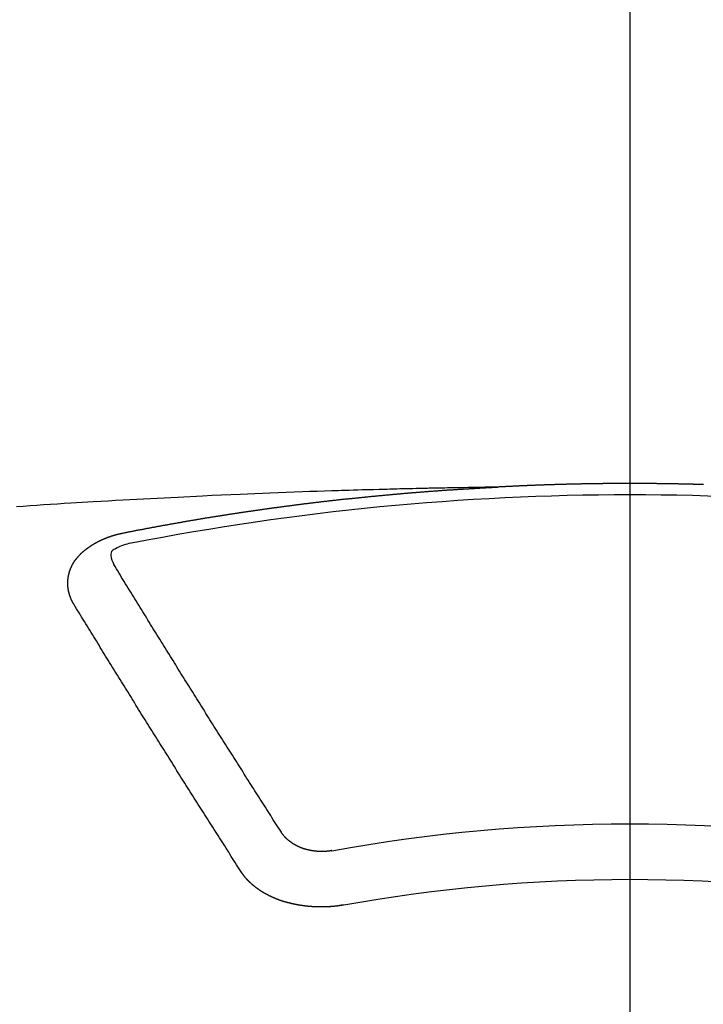
# Model space of a CAD drawing. Extents: x 55896 to 82369, y -25 to 8845.
# Drawn here: x 57569 to 57577, y 6974 to 6986 of the extents above; entities that cross this region are included whole.
import ezdxf

# ---------------------------------------------------------------- set-up
doc = ezdxf.new("R2010")
doc.units = 0
doc.header["$LTSCALE"] = 50
doc.header["$MEASUREMENT"] = 0
doc.linetypes.add('CENTER2', pattern=[1.125, 0.75, -0.125, 0.125, -0.125])
doc.layers.add('150-機器', color=8, linetype='CONTINUOUS')

# ---------------------------------------------------------------- blocks, each defined once
blk = doc.blocks.new('F402_H')
at = {"layer": '150-機器', "color": 161, "linetype": 'CENTER2'}
blk.add_line((0, 136.026), (0, -355.416), dxfattribs=at)
at = {"layer": '150-機器', "color": 13, "linetype": 'Continuous'}
for points in [[(-0.894, -266.107), (-0.887, -266.107), (-0.88, -266.107), (-0.874, -266.106), (-0.867, -266.106), (-0.86, -266.106), (-0.853, -266.106), (-0.847, -266.106), (-0.84, -266.105), (-0.833, -266.105), (-0.827, -266.105), (-0.82, -266.105), (-0.813, -266.105), (-0.806, -266.105), (-0.8, -266.104), (-0.793, -266.104), (-0.786, -266.104), (-0.78, -266.104), (-0.773, -266.104), (-0.766, -266.103), (-0.759, -266.103), (-0.753, -266.103), (-0.746, -266.103), (-0.739, -266.103), (-0.733, -266.103), (-0.726, -266.102), (-0.719, -266.102), (-0.713, -266.102), (-0.706, -266.102), (-0.7, -266.102), (-0.693, -266.102), (-0.687, -266.102), (-0.68, -266.101), (-0.673, -266.101), (-0.667, -266.101), (-0.66, -266.101), (-0.653, -266.101), (-0.646, -266.101), (-0.64, -266.1), (-0.633, -266.1), (-0.626, -266.1), (-0.62, -266.1), (-0.613, -266.1), (-0.606, -266.1), (-0.599, -266.1), (-0.593, -266.1), (-0.586, -266.099), (-0.579, -266.099), (-0.573, -266.099), (-0.566, -266.099), (-0.559, -266.099), (-0.552, -266.099), (-0.546, -266.099), (-0.539, -266.099), (-0.532, -266.098), (-0.526, -266.098), (-0.519, -266.098), (-0.512, -266.098), (-0.505, -266.098), (-0.499, -266.098), (-0.492, -266.098), (-0.485, -266.098), (-0.479, -266.098), (-0.472, -266.097), (-0.465, -266.097), (-0.458, -266.097), (-0.452, -266.097), (-0.445, -266.097), (-0.438, -266.097), (-0.432, -266.097), (-0.425, -266.097), (-0.418, -266.097), (-0.412, -266.097), (-0.405, -266.096), (-0.398, -266.096), (-0.391, -266.096), (-0.385, -266.096), (-0.378, -266.096), (-0.371, -266.096), (-0.365, -266.096), (-0.358, -266.096), (-0.351, -266.096), (-0.344, -266.096), (-0.338, -266.096), (-0.331, -266.096), (-0.325, -266.095), (-0.319, -266.095), (-0.312, -266.095), (-0.305, -266.095), (-0.298, -266.095), (-0.292, -266.095), (-0.285, -266.095), (-0.278, -266.095), (-0.272, -266.095), (-0.265, -266.095), (-0.258, -266.095), (-0.251, -266.095), (-0.245, -266.095), (-0.238, -266.095), (-0.231, -266.095), (-0.225, -266.095), (-0.218, -266.095), (-0.211, -266.094), (-0.204, -266.094), (-0.198, -266.094), (-0.191, -266.094), (-0.184, -266.094), (-0.178, -266.094), (-0.171, -266.094), (-0.164, -266.094), (-0.157, -266.094), (-0.151, -266.094), (-0.144, -266.094), (-0.137, -266.094), (-0.13, -266.094), (-0.124, -266.094), (-0.117, -266.094), (-0.11, -266.094), (-0.104, -266.094), (-0.097, -266.094), (-0.09, -266.094), (-0.083, -266.094), (-0.077, -266.094), (-0.07, -266.094), (-0.063, -266.094), (-0.057, -266.094), (-0.05, -266.094), (-0.043, -266.094), (-0.036, -266.094), (-0.03, -266.094), (-0.023, -266.094), (-0.016, -266.094), (-0.01, -266.094), (-0.003, -266.094), (0.004, -266.094), (0.011, -266.094), (0.017, -266.094), (0.024, -266.094), (0.031, -266.094), (0.037, -266.094), (0.044, -266.094), (0.05, -266.094), (0.057, -266.094), (0.063, -266.094), (0.07, -266.094), (0.077, -266.094), (0.083, -266.094), (0.09, -266.094), (0.097, -266.094), (0.104, -266.094), (0.11, -266.094), (0.117, -266.094), (0.124, -266.094), (0.13, -266.094), (0.137, -266.094), (0.144, -266.094), (0.151, -266.094), (0.157, -266.094), (0.164, -266.094), (0.171, -266.094), (0.177, -266.094), (0.184, -266.094), (0.191, -266.094), (0.198, -266.094), (0.204, -266.094), (0.211, -266.094), (0.218, -266.095), (0.224, -266.095), (0.231, -266.095), (0.238, -266.095), (0.245, -266.095), (0.251, -266.095), (0.258, -266.095), (0.265, -266.095), (0.271, -266.095), (0.278, -266.095), (0.285, -266.095), (0.292, -266.095), (0.298, -266.095), (0.305, -266.095), (0.312, -266.095), (0.318, -266.095), (0.325, -266.095), (0.332, -266.096), (0.339, -266.096), (0.345, -266.096), (0.352, -266.096), (0.359, -266.096), (0.365, -266.096), (0.372, -266.096), (0.379, -266.096), (0.386, -266.096), (0.392, -266.096), (0.399, -266.096), (0.406, -266.096), (0.412, -266.097), (0.419, -266.097), (0.426, -266.097), (0.432, -266.097), (0.438, -266.097), (0.445, -266.097), (0.452, -266.097), (0.458, -266.097), (0.465, -266.097), (0.472, -266.097), (0.479, -266.098), (0.485, -266.098), (0.492, -266.098), (0.499, -266.098), (0.505, -266.098), (0.512, -266.098), (0.519, -266.098), (0.526, -266.098), (0.532, -266.098), (0.539, -266.099), (0.546, -266.099), (0.552, -266.099), (0.559, -266.099), (0.566, -266.099), (0.573, -266.099), (0.579, -266.099), (0.586, -266.099), (0.593, -266.1), (0.599, -266.1), (0.606, -266.1), (0.613, -266.1), (0.619, -266.1), (0.626, -266.1), (0.633, -266.1), (0.64, -266.101), (0.646, -266.101), (0.653, -266.101), (0.66, -266.101), (0.666, -266.101), (0.673, -266.101), (0.68, -266.101), (0.687, -266.102), (0.693, -266.102), (0.7, -266.102), (0.707, -266.102), (0.713, -266.102), (0.72, -266.102), (0.727, -266.102), (0.734, -266.103), (0.74, -266.103), (0.747, -266.103), (0.754, -266.103), (0.76, -266.103), (0.767, -266.103), (0.774, -266.104), (0.781, -266.104), (0.787, -266.104), (0.794, -266.104), (0.801, -266.104), (0.806, -266.105), (0.813, -266.105), (0.82, -266.105), (0.826, -266.105), (0.833, -266.105), (0.84, -266.105), (0.847, -266.106), (0.853, -266.106), (0.86, -266.106), (0.867, -266.106), (0.873, -266.106), (0.88, -266.107), (0.887, -266.107), (0.894, -266.107), (0.9, -266.107), (0.907, -266.107), (0.914, -266.108), (0.92, -266.108), (0.927, -266.108), (0.934, -266.108), (0.941, -266.108), (0.947, -266.109), (0.954, -266.109), (0.961, -266.109), (0.967, -266.109), (0.974, -266.109), (0.981, -266.11), (0.987, -266.11), (0.994, -266.11), (1.001, -266.11), (1.008, -266.11), (1.014, -266.111), (1.021, -266.111), (1.028, -266.111), (1.034, -266.111), (1.041, -266.112), (1.048, -266.112), (1.054, -266.112), (1.061, -266.112), (1.068, -266.113), (1.075, -266.113), (1.081, -266.113), (1.088, -266.113), (1.095, -266.114), (1.101, -266.114), (1.108, -266.114), (1.115, -266.114), (1.122, -266.115), (1.128, -266.115), (1.135, -266.115), (1.142, -266.115), (1.148, -266.116), (1.155, -266.116), (1.162, -266.116), (1.168, -266.116), (1.175, -266.117), (1.181, -266.117), (1.188, -266.117), (1.194, -266.117), (1.201, -266.118), (1.208, -266.118), (1.214, -266.118), (1.221, -266.118), (1.228, -266.119), (1.234, -266.119), (1.241, -266.119), (1.248, -266.12), (1.254, -266.12), (1.261, -266.12), (1.268, -266.12), (1.275, -266.121), (1.281, -266.121), (1.288, -266.121), (1.295, -266.122), (1.301, -266.122), (1.308, -266.122), (1.315, -266.123), (1.321, -266.123), (1.328, -266.123), (1.335, -266.123), (1.342, -266.124), (1.348, -266.124), (1.355, -266.124), (1.362, -266.125), (1.368, -266.125), (1.375, -266.125), (1.382, -266.126), (1.388, -266.126), (1.395, -266.126), (1.402, -266.127), (1.408, -266.127), (1.415, -266.127), (1.422, -266.128), (1.429, -266.128), (1.435, -266.128), (1.442, -266.128), (1.449, -266.129), (1.455, -266.129), (1.462, -266.129), (1.469, -266.13), (1.475, -266.13), (1.482, -266.13), (1.489, -266.131), (1.495, -266.131), (1.502, -266.131), (1.509, -266.132), (1.516, -266.132), (1.522, -266.132), (1.529, -266.133), (1.536, -266.133), (1.542, -266.133), (1.549, -266.134), (1.556, -266.134), (1.561, -266.134), (1.568, -266.135), (1.575, -266.135), (1.581, -266.135), (1.588, -266.136), (1.595, -266.136), (1.602, -266.136)], [(1.595, -266.136), (1.673, -266.137), (1.75, -266.139), (1.828, -266.14), (1.905, -266.142), (1.958, -266.143), (2.011, -266.144), (2.064, -266.145), (2.117, -266.146), (2.147, -266.146), (2.178, -266.147), (2.208, -266.147), (2.238, -266.148), (2.269, -266.148), (2.299, -266.149), (2.329, -266.149), (2.359, -266.15), (2.382, -266.15), (2.404, -266.151), (2.427, -266.151), (2.45, -266.152), (2.495, -266.153), (2.541, -266.154), (2.587, -266.155), (2.632, -266.156), (2.655, -266.156), (2.678, -266.157), (2.7, -266.157), (2.723, -266.158), (2.753, -266.158), (2.783, -266.159), (2.814, -266.16), (2.844, -266.161), (2.874, -266.162), (2.905, -266.163), (2.935, -266.164), (2.966, -266.165), (3.034, -266.167), (3.102, -266.168), (3.17, -266.17), (3.238, -266.172), (3.291, -266.173), (3.343, -266.175), (3.396, -266.177), (3.449, -266.179), (3.488, -266.18), (3.527, -266.181), (3.566, -266.182), (3.605, -266.183), (3.694, -266.186), (3.784, -266.189), (3.873, -266.192), (3.963, -266.196), (4.061, -266.199), (4.159, -266.203), (4.258, -266.207), (4.356, -266.211), (4.446, -266.214), (4.537, -266.218), (4.627, -266.222), (4.718, -266.226), (4.831, -266.23), (4.944, -266.235), (5.057, -266.24), (5.171, -266.246), (5.246, -266.249), (5.321, -266.253), (5.397, -266.257), (5.472, -266.261), (5.555, -266.265), (5.637, -266.269), (5.72, -266.273), (5.803, -266.277), (5.886, -266.282), (5.969, -266.286), (6.051, -266.291), (6.134, -266.295), (6.224, -266.301), (6.314, -266.306), (6.404, -266.311), (6.494, -266.316), (6.562, -266.32), (6.629, -266.324), (6.697, -266.328), (6.764, -266.332), (6.847, -266.337), (6.929, -266.343), (7.012, -266.348), (7.095, -266.353), (7.177, -266.359), (7.259, -266.364), (7.341, -266.37), (7.424, -266.375)], [(6.135, -266.693), (6.125, -266.691), (6.116, -266.689), (6.107, -266.687), (6.098, -266.685), (6.089, -266.684), (6.079, -266.682), (6.07, -266.68), (6.061, -266.678), (6.052, -266.676), (6.043, -266.674), (6.033, -266.673), (6.024, -266.671), (6.015, -266.669), (6.006, -266.667), (5.997, -266.665), (5.987, -266.664), (5.979, -266.662), (5.97, -266.66), (5.961, -266.658), (5.951, -266.656), (5.942, -266.655), (5.933, -266.653), (5.924, -266.651), (5.915, -266.65), (5.905, -266.649), (5.896, -266.647), (5.887, -266.645), (5.878, -266.643), (5.868, -266.641), (5.859, -266.64), (5.85, -266.638), (5.841, -266.636), (5.832, -266.634), (5.822, -266.633), (5.813, -266.631), (5.804, -266.629), (5.795, -266.627), (5.785, -266.626), (5.776, -266.624), (5.767, -266.622), (5.758, -266.621), (5.748, -266.619), (5.739, -266.617), (5.73, -266.615), (5.721, -266.614), (5.711, -266.612), (5.702, -266.61), (5.693, -266.609), (5.683, -266.607), (5.674, -266.605), (5.665, -266.603), (5.656, -266.602), (5.646, -266.6), (5.637, -266.598), (5.628, -266.597), (5.619, -266.595), (5.609, -266.593), (5.601, -266.592), (5.592, -266.59), (5.582, -266.588), (5.573, -266.587), (5.564, -266.585), (5.555, -266.583), (5.545, -266.582), (5.536, -266.58), (5.527, -266.578), (5.517, -266.577), (5.508, -266.575), (5.499, -266.573), (5.49, -266.572), (5.48, -266.57), (5.471, -266.568), (5.462, -266.567), (5.452, -266.565), (5.443, -266.564), (5.434, -266.562), (5.424, -266.56), (5.415, -266.559), (5.406, -266.557), (5.397, -266.555), (5.387, -266.554), (5.378, -266.552), (5.369, -266.551), (5.359, -266.549), (5.35, -266.547), (5.341, -266.546), (5.331, -266.544), (5.322, -266.543), (5.313, -266.541), (5.303, -266.539), (5.294, -266.538), (5.285, -266.536), (5.275, -266.535), (5.266, -266.533), (5.257, -266.532), (5.247, -266.53), (5.238, -266.528), (5.229, -266.527), (5.22, -266.525), (5.211, -266.524), (5.202, -266.522), (5.192, -266.521), (5.183, -266.519), (5.174, -266.517), (5.164, -266.516), (5.155, -266.514), (5.146, -266.513), (5.136, -266.511), (5.127, -266.51), (5.118, -266.508), (5.108, -266.507), (5.099, -266.505), (5.089, -266.504), (5.08, -266.502), (5.071, -266.501), (5.061, -266.499), (5.052, -266.498), (5.043, -266.496), (5.033, -266.495), (5.024, -266.493), (5.015, -266.492), (5.005, -266.49), (4.996, -266.489), (4.986, -266.487), (4.977, -266.486), (4.968, -266.484), (4.958, -266.483), (4.949, -266.481), (4.94, -266.48), (4.93, -266.478), (4.921, -266.477), (4.911, -266.475), (4.902, -266.474), (4.893, -266.472), (4.883, -266.471), (4.874, -266.469), (4.864, -266.468), (4.855, -266.466), (4.847, -266.465), (4.837, -266.464), (4.828, -266.462), (4.818, -266.461), (4.809, -266.459), (4.8, -266.458), (4.79, -266.456), (4.781, -266.455), (4.771, -266.453), (4.762, -266.452), (4.753, -266.451), (4.743, -266.449), (4.734, -266.448), (4.724, -266.446), (4.715, -266.445), (4.706, -266.444), (4.696, -266.442), (4.687, -266.441), (4.677, -266.439), (4.668, -266.438), (4.659, -266.437), (4.649, -266.435), (4.64, -266.434), (4.63, -266.432), (4.621, -266.431), (4.611, -266.43), (4.602, -266.428), (4.593, -266.427), (4.583, -266.425), (4.574, -266.424), (4.564, -266.423), (4.555, -266.421), (4.545, -266.42), (4.536, -266.419), (4.527, -266.417), (4.517, -266.416), (4.508, -266.415), (4.498, -266.413), (4.489, -266.412), (4.479, -266.411), (4.471, -266.409), (4.461, -266.408), (4.452, -266.407), (4.443, -266.405), (4.433, -266.404), (4.424, -266.403), (4.414, -266.401), (4.405, -266.4), (4.395, -266.399), (4.386, -266.397), (4.376, -266.396), (4.367, -266.395), (4.357, -266.393), (4.348, -266.392), (4.339, -266.391), (4.329, -266.389), (4.32, -266.388), (4.31, -266.387), (4.301, -266.386), (4.291, -266.384), (4.282, -266.383), (4.272, -266.382), (4.263, -266.38), (4.253, -266.379), (4.244, -266.378), (4.234, -266.377), (4.225, -266.375), (4.215, -266.374), (4.206, -266.373), (4.197, -266.372), (4.187, -266.37), (4.178, -266.369), (4.168, -266.368), (4.159, -266.367), (4.149, -266.365), (4.14, -266.364), (4.13, -266.363), (4.121, -266.362), (4.111, -266.36), (4.102, -266.359), (4.093, -266.358), (4.084, -266.357), (4.074, -266.355), (4.065, -266.354), (4.055, -266.353), (4.046, -266.352), (4.036, -266.351), (4.027, -266.349), (4.017, -266.348), (4.008, -266.347), (3.998, -266.346), (3.989, -266.345), (3.979, -266.343), (3.97, -266.342), (3.96, -266.341), (3.951, -266.34), (3.941, -266.339), (3.932, -266.337), (3.922, -266.336), (3.913, -266.335), (3.903, -266.334), (3.894, -266.333), (3.884, -266.332), (3.875, -266.33), (3.865, -266.329), (3.856, -266.328), (3.846, -266.327), (3.837, -266.326), (3.827, -266.325), (3.817, -266.323), (3.808, -266.322), (3.798, -266.321), (3.789, -266.32), (3.779, -266.319), (3.77, -266.318), (3.76, -266.317), (3.751, -266.316), (3.741, -266.314), (3.732, -266.313), (3.722, -266.312), (3.714, -266.311), (3.704, -266.31), (3.695, -266.309), (3.685, -266.308), (3.676, -266.307), (3.666, -266.306), (3.656, -266.304), (3.647, -266.303), (3.637, -266.302), (3.628, -266.301), (3.618, -266.3), (3.609, -266.299), (3.599, -266.298), (3.59, -266.297), (3.58, -266.296), (3.571, -266.295), (3.561, -266.294), (3.551, -266.293), (3.542, -266.291), (3.532, -266.29), (3.523, -266.289), (3.513, -266.288), (3.504, -266.287), (3.494, -266.286), (3.485, -266.285), (3.475, -266.284), (3.465, -266.283), (3.456, -266.282), (3.446, -266.281), (3.437, -266.28), (3.427, -266.279), (3.418, -266.278), (3.408, -266.277), (3.399, -266.276), (3.389, -266.275), (3.379, -266.274), (3.37, -266.273), (3.36, -266.273), (3.351, -266.272), (3.342, -266.271), (3.333, -266.27), (3.323, -266.269), (3.313, -266.268), (3.304, -266.267), (3.294, -266.266), (3.285, -266.265), (3.275, -266.264), (3.266, -266.263), (3.256, -266.262), (3.246, -266.261), (3.237, -266.26), (3.227, -266.259), (3.218, -266.258), (3.208, -266.257), (3.199, -266.256), (3.189, -266.255), (3.179, -266.254), (3.17, -266.253), (3.16, -266.252), (3.151, -266.251), (3.141, -266.25), (3.131, -266.249), (3.122, -266.248), (3.112, -266.248), (3.103, -266.247), (3.093, -266.246), (3.083, -266.245), (3.074, -266.244), (3.064, -266.243), (3.055, -266.242), (3.045, -266.241), (3.035, -266.24), (3.026, -266.239), (3.016, -266.238), (3.007, -266.237), (2.997, -266.237), (2.987, -266.236), (2.978, -266.235), (2.968, -266.234), (2.96, -266.233), (2.95, -266.232), (2.94, -266.231), (2.931, -266.23), (2.921, -266.229), (2.912, -266.229), (2.902, -266.228), (2.892, -266.227), (2.883, -266.226), (2.873, -266.225), (2.864, -266.224), (2.854, -266.223), (2.844, -266.223), (2.835, -266.222), (2.825, -266.221), (2.815, -266.22), (2.806, -266.219), (2.796, -266.218), (2.787, -266.217), (2.777, -266.217), (2.767, -266.216), (2.758, -266.215), (2.748, -266.214), (2.739, -266.213), (2.729, -266.212), (2.719, -266.212), (2.71, -266.211), (2.7, -266.21), (2.69, -266.209), (2.681, -266.208), (2.671, -266.208), (2.662, -266.207), (2.652, -266.206), (2.642, -266.205), (2.633, -266.204), (2.623, -266.204), (2.613, -266.203), (2.604, -266.202), (2.594, -266.201), (2.585, -266.201), (2.576, -266.2), (2.566, -266.199), (2.557, -266.198), (2.547, -266.197), (2.537, -266.197), (2.528, -266.196), (2.518, -266.195), (2.508, -266.194), (2.499, -266.194), (2.489, -266.193), (2.479, -266.192), (2.47, -266.191), (2.46, -266.191), (2.451, -266.19), (2.441, -266.189), (2.431, -266.188), (2.422, -266.188), (2.412, -266.187), (2.402, -266.186), (2.393, -266.186), (2.383, -266.185), (2.373, -266.184), (2.364, -266.183), (2.354, -266.183), (2.344, -266.182), (2.335, -266.181), (2.325, -266.181), (2.315, -266.18), (2.306, -266.179), (2.296, -266.178), (2.287, -266.178), (2.277, -266.177), (2.267, -266.176), (2.258, -266.176), (2.248, -266.175), (2.238, -266.174), (2.229, -266.174), (2.219, -266.173), (2.21, -266.172), (2.201, -266.172), (2.191, -266.171), (2.181, -266.17), (2.172, -266.17), (2.162, -266.169), (2.152, -266.168), (2.143, -266.168), (2.133, -266.167), (2.123, -266.166), (2.114, -266.166), (2.104, -266.165), (2.094, -266.165), (2.085, -266.164), (2.075, -266.163), (2.065, -266.163), (2.056, -266.162), (2.046, -266.161), (2.036, -266.161), (2.027, -266.16), (2.017, -266.16), (2.007, -266.159), (1.998, -266.158), (1.988, -266.158), (1.978, -266.157), (1.969, -266.157), (1.959, -266.156), (1.949, -266.156), (1.94, -266.155), (1.93, -266.154), (1.92, -266.154), (1.911, -266.153), (1.901, -266.153), (1.891, -266.152), (1.881, -266.152), (1.872, -266.151), (1.862, -266.15), (1.852, -266.15), (1.843, -266.149), (1.834, -266.149), (1.824, -266.148), (1.815, -266.148), (1.805, -266.147), (1.795, -266.147), (1.786, -266.146), (1.776, -266.146), (1.766, -266.145), (1.757, -266.145), (1.747, -266.144), (1.737, -266.143), (1.728, -266.143), (1.718, -266.142), (1.708, -266.142), (1.698, -266.141), (1.689, -266.141), (1.679, -266.14), (1.669, -266.14), (1.66, -266.139), (1.65, -266.139), (1.64, -266.138), (1.631, -266.138), (1.621, -266.137), (1.611, -266.137), (1.602, -266.136)], [(6.73, -267.557), (6.731, -267.555), (6.732, -267.553), (6.733, -267.551), (6.735, -267.549), (6.735, -267.546), (6.736, -267.544), (6.737, -267.542), (6.738, -267.54), (6.74, -267.538), (6.741, -267.536), (6.742, -267.534), (6.743, -267.531), (6.744, -267.529), (6.745, -267.527), (6.747, -267.525), (6.748, -267.523), (6.749, -267.521), (6.75, -267.518), (6.751, -267.516), (6.752, -267.514), (6.753, -267.512), (6.754, -267.51), (6.755, -267.508), (6.756, -267.505), (6.758, -267.503), (6.759, -267.501), (6.76, -267.499), (6.761, -267.497), (6.762, -267.494), (6.763, -267.492), (6.764, -267.49), (6.765, -267.488), (6.765, -267.486), (6.766, -267.484), (6.767, -267.481), (6.768, -267.479), (6.769, -267.477), (6.77, -267.475), (6.771, -267.472), (6.772, -267.47), (6.772, -267.468), (6.773, -267.466), (6.774, -267.464), (6.775, -267.461), (6.776, -267.459), (6.776, -267.457), (6.777, -267.455), (6.778, -267.453), (6.779, -267.45), (6.779, -267.448), (6.78, -267.446), (6.781, -267.444), (6.782, -267.441), (6.782, -267.439), (6.783, -267.437), (6.784, -267.435), (6.784, -267.432), (6.785, -267.43), (6.785, -267.428), (6.786, -267.426), (6.787, -267.423), (6.787, -267.421), (6.788, -267.419), (6.788, -267.417), (6.789, -267.414), (6.79, -267.412), (6.79, -267.41), (6.791, -267.408), (6.791, -267.405), (6.792, -267.403), (6.792, -267.402), (6.793, -267.4), (6.793, -267.397), (6.794, -267.395), (6.794, -267.393), (6.794, -267.391), (6.795, -267.388), (6.795, -267.386), (6.796, -267.384), (6.796, -267.382), (6.797, -267.379), (6.797, -267.377), (6.797, -267.375), (6.798, -267.373), (6.798, -267.37), (6.798, -267.368), (6.799, -267.366), (6.799, -267.364), (6.799, -267.361), (6.8, -267.359), (6.8, -267.357), (6.8, -267.355), (6.8, -267.352), (6.801, -267.35), (6.801, -267.348), (6.801, -267.346), (6.801, -267.343), (6.802, -267.341), (6.802, -267.339), (6.802, -267.337), (6.802, -267.334), (6.802, -267.332), (6.802, -267.33), (6.803, -267.328), (6.803, -267.325), (6.803, -267.323), (6.803, -267.321), (6.803, -267.319), (6.803, -267.316), (6.803, -267.314), (6.803, -267.312), (6.803, -267.309), (6.803, -267.307), (6.803, -267.305), (6.803, -267.303), (6.803, -267.3), (6.803, -267.298), (6.803, -267.296), (6.803, -267.294), (6.803, -267.291), (6.803, -267.289), (6.803, -267.287), (6.803, -267.285), (6.803, -267.282), (6.803, -267.28), (6.803, -267.278), (6.803, -267.276), (6.802, -267.273), (6.802, -267.271), (6.802, -267.269), (6.802, -267.267), (6.802, -267.264), (6.802, -267.262), (6.801, -267.26), (6.801, -267.258), (6.801, -267.255), (6.801, -267.253), (6.801, -267.251), (6.8, -267.249), (6.8, -267.246), (6.8, -267.244), (6.8, -267.242), (6.799, -267.24), (6.799, -267.237), (6.799, -267.235), (6.798, -267.233), (6.798, -267.231), (6.798, -267.228), (6.797, -267.226), (6.797, -267.224), (6.796, -267.222), (6.796, -267.219), (6.796, -267.217), (6.795, -267.215), (6.795, -267.213), (6.794, -267.211), (6.794, -267.208), (6.793, -267.206), (6.793, -267.204), (6.793, -267.202), (6.792, -267.199), (6.792, -267.197), (6.791, -267.195), (6.791, -267.193), (6.79, -267.191), (6.789, -267.188), (6.789, -267.186), (6.788, -267.184), (6.788, -267.182), (6.787, -267.179), (6.787, -267.177), (6.786, -267.175), (6.785, -267.173), (6.785, -267.171), (6.784, -267.168), (6.783, -267.166), (6.783, -267.164), (6.782, -267.162), (6.781, -267.16), (6.781, -267.157), (6.78, -267.155), (6.779, -267.153), (6.778, -267.151), (6.778, -267.149), (6.777, -267.147), (6.776, -267.144), (6.775, -267.142), (6.775, -267.14), (6.774, -267.138), (6.773, -267.136), (6.772, -267.133), (6.771, -267.131), (6.77, -267.129), (6.77, -267.127), (6.769, -267.125), (6.768, -267.123), (6.767, -267.12), (6.766, -267.118), (6.765, -267.116), (6.764, -267.114), (6.763, -267.112), (6.762, -267.11), (6.761, -267.108), (6.76, -267.105), (6.759, -267.103), (6.758, -267.101), (6.757, -267.099), (6.756, -267.097), (6.755, -267.095), (6.754, -267.093), (6.753, -267.091), (6.752, -267.088), (6.751, -267.086), (6.75, -267.084), (6.749, -267.082), (6.748, -267.08), (6.747, -267.078), (6.745, -267.076), (6.744, -267.074), (6.743, -267.072), (6.742, -267.07), (6.741, -267.067), (6.74, -267.065), (6.738, -267.063), (6.737, -267.061), (6.736, -267.059), (6.735, -267.057), (6.734, -267.055), (6.733, -267.053), (6.732, -267.051), (6.731, -267.049), (6.729, -267.047), (6.728, -267.045), (6.727, -267.043), (6.725, -267.041), (6.724, -267.039), (6.723, -267.037), (6.721, -267.034), (6.72, -267.032), (6.718, -267.03), (6.717, -267.028), (6.716, -267.026), (6.714, -267.025), (6.713, -267.023), (6.711, -267.021), (6.71, -267.019), (6.708, -267.017), (6.707, -267.015), (6.705, -267.013), (6.704, -267.011), (6.702, -267.009), (6.701, -267.007), (6.699, -267.005), (6.698, -267.003), (6.696, -267.002), (6.695, -267), (6.693, -266.998), (6.692, -266.996), (6.69, -266.994), (6.688, -266.992), (6.687, -266.99), (6.685, -266.988), (6.683, -266.986), (6.682, -266.984), (6.68, -266.982), (6.678, -266.98), (6.677, -266.978), (6.675, -266.976), (6.673, -266.974), (6.672, -266.972), (6.67, -266.971), (6.668, -266.969), (6.666, -266.967), (6.665, -266.965), (6.663, -266.963), (6.661, -266.961), (6.659, -266.959), (6.658, -266.957), (6.656, -266.956), (6.654, -266.954), (6.652, -266.952), (6.65, -266.95), (6.648, -266.948), (6.647, -266.946), (6.645, -266.944), (6.643, -266.943), (6.641, -266.941), (6.639, -266.939), (6.637, -266.937), (6.635, -266.935), (6.633, -266.933), (6.631, -266.932), (6.629, -266.93), (6.627, -266.928), (6.625, -266.926), (6.623, -266.924), (6.621, -266.923), (6.619, -266.921), (6.617, -266.919), (6.615, -266.917), (6.613, -266.916), (6.611, -266.914), (6.609, -266.912), (6.607, -266.91), (6.605, -266.909), (6.603, -266.907), (6.601, -266.905), (6.599, -266.903), (6.597, -266.902), (6.595, -266.9), (6.593, -266.898), (6.591, -266.897), (6.588, -266.895), (6.586, -266.893), (6.584, -266.891), (6.582, -266.89), (6.58, -266.888), (6.578, -266.886), (6.575, -266.885), (6.573, -266.883), (6.571, -266.881), (6.569, -266.88), (6.567, -266.878), (6.564, -266.876), (6.562, -266.875), (6.56, -266.873), (6.558, -266.871), (6.555, -266.87), (6.553, -266.868), (6.551, -266.867), (6.549, -266.865), (6.546, -266.863), (6.544, -266.862), (6.542, -266.86), (6.539, -266.859), (6.537, -266.857), (6.535, -266.855), (6.532, -266.854), (6.53, -266.852), (6.528, -266.851), (6.525, -266.849), (6.523, -266.848), (6.521, -266.846), (6.518, -266.844), (6.516, -266.843), (6.513, -266.841), (6.511, -266.84), (6.509, -266.838), (6.506, -266.837), (6.504, -266.835), (6.501, -266.834), (6.499, -266.832), (6.496, -266.831), (6.494, -266.829), (6.491, -266.828), (6.489, -266.826), (6.486, -266.825), (6.484, -266.823), (6.481, -266.822), (6.479, -266.821), (6.476, -266.819), (6.474, -266.818), (6.471, -266.816), (6.469, -266.815), (6.466, -266.813), (6.464, -266.812), (6.461, -266.81), (6.458, -266.809), (6.456, -266.808), (6.453, -266.806), (6.451, -266.805), (6.448, -266.803), (6.446, -266.802), (6.443, -266.801), (6.44, -266.799), (6.438, -266.798), (6.435, -266.797), (6.432, -266.795), (6.43, -266.794), (6.427, -266.793), (6.424, -266.791), (6.422, -266.79), (6.419, -266.789), (6.416, -266.787), (6.414, -266.786), (6.411, -266.785), (6.408, -266.783), (6.406, -266.782), (6.403, -266.781), (6.4, -266.78), (6.397, -266.778), (6.395, -266.777), (6.392, -266.776), (6.389, -266.774), (6.386, -266.773), (6.384, -266.772), (6.381, -266.771), (6.378, -266.77), (6.375, -266.768), (6.372, -266.767), (6.37, -266.766), (6.367, -266.765), (6.364, -266.763), (6.361, -266.762), (6.358, -266.761), (6.357, -266.76), (6.354, -266.759), (6.351, -266.758), (6.348, -266.756), (6.345, -266.755), (6.342, -266.754), (6.339, -266.753), (6.337, -266.752), (6.334, -266.751), (6.331, -266.75), (6.328, -266.748), (6.325, -266.747), (6.322, -266.746), (6.319, -266.745), (6.316, -266.744), (6.313, -266.743), (6.31, -266.742), (6.308, -266.741), (6.305, -266.74), (6.302, -266.739), (6.299, -266.738), (6.296, -266.737), (6.293, -266.736), (6.29, -266.735), (6.287, -266.734), (6.284, -266.733), (6.281, -266.731), (6.278, -266.73), (6.275, -266.729), (6.272, -266.729), (6.269, -266.728), (6.266, -266.727), (6.263, -266.726), (6.26, -266.725), (6.257, -266.724), (6.254, -266.723), (6.251, -266.722), (6.248, -266.721), (6.245, -266.72), (6.242, -266.719), (6.238, -266.718), (6.235, -266.717), (6.232, -266.716), (6.229, -266.716), (6.226, -266.715), (6.223, -266.714), (6.22, -266.713), (6.217, -266.712), (6.214, -266.711), (6.211, -266.711), (6.207, -266.71), (6.204, -266.709), (6.201, -266.708), (6.198, -266.707), (6.195, -266.707), (6.192, -266.706), (6.189, -266.705), (6.185, -266.704), (6.182, -266.704), (6.179, -266.703), (6.176, -266.702), (6.173, -266.701), (6.17, -266.701), (6.166, -266.7), (6.163, -266.699), (6.16, -266.698), (6.157, -266.698), (6.154, -266.697), (6.15, -266.696), (6.147, -266.695), (6.144, -266.695), (6.141, -266.694), (6.138, -266.693), (6.135, -266.693)], [(6.021, -266.811), (6.041, -266.817), (6.062, -266.822), (6.083, -266.827), (6.103, -266.833), (6.116, -266.837), (6.129, -266.841), (6.141, -266.845), (6.154, -266.85), (6.172, -266.857), (6.189, -266.866), (6.206, -266.874), (6.224, -266.883), (6.235, -266.888), (6.247, -266.894), (6.257, -266.9), (6.266, -266.908), (6.273, -266.919), (6.278, -266.933), (6.281, -266.948), (6.282, -266.963), (6.278, -266.992), (6.27, -267.02), (6.259, -267.047), (6.246, -267.073)], [(4.218, -270.316), (4.234, -270.291), (4.251, -270.266), (4.267, -270.241), (4.283, -270.216), (4.299, -270.191), (4.315, -270.166), (4.331, -270.141), (4.347, -270.116), (4.363, -270.091), (4.379, -270.066), (4.395, -270.041), (4.411, -270.016), (4.427, -269.991), (4.443, -269.966), (4.459, -269.941), (4.474, -269.916), (4.49, -269.891), (4.506, -269.865), (4.522, -269.84), (4.538, -269.815), (4.554, -269.79), (4.57, -269.765), (4.586, -269.739), (4.602, -269.714), (4.618, -269.689), (4.634, -269.665), (4.65, -269.639), (4.666, -269.614), (4.682, -269.589), (4.698, -269.563), (4.714, -269.538), (4.73, -269.513), (4.746, -269.488), (4.762, -269.462), (4.778, -269.437), (4.794, -269.412), (4.81, -269.386), (4.826, -269.361), (4.842, -269.335), (4.858, -269.31), (4.874, -269.286), (4.89, -269.26), (4.906, -269.235), (4.922, -269.209), (4.938, -269.184), (4.954, -269.159), (4.97, -269.133), (4.986, -269.108), (5.002, -269.082), (5.018, -269.057), (5.034, -269.031), (5.05, -269.006), (5.066, -268.98), (5.082, -268.955), (5.098, -268.929), (5.114, -268.905), (5.13, -268.879), (5.146, -268.854), (5.162, -268.828), (5.178, -268.802), (5.194, -268.777), (5.21, -268.751), (5.226, -268.726), (5.241, -268.7), (5.257, -268.674), (5.273, -268.649), (5.289, -268.623), (5.305, -268.598), (5.321, -268.572), (5.337, -268.546), (5.353, -268.522), (5.369, -268.496), (5.385, -268.47), (5.401, -268.445), (5.417, -268.419), (5.433, -268.393), (5.449, -268.367), (5.465, -268.342), (5.481, -268.316), (5.497, -268.29), (5.513, -268.264), (5.529, -268.239), (5.545, -268.213), (5.561, -268.187), (5.577, -268.161), (5.593, -268.136), (5.608, -268.111), (5.624, -268.085), (5.64, -268.059), (5.656, -268.033), (5.672, -268.007), (5.688, -267.981), (5.704, -267.956), (5.72, -267.93), (5.736, -267.904), (5.752, -267.878), (5.768, -267.852), (5.784, -267.826), (5.8, -267.8), (5.816, -267.775), (5.832, -267.749), (5.848, -267.723), (5.864, -267.697), (5.88, -267.672), (5.896, -267.646), (5.912, -267.62), (5.928, -267.594), (5.944, -267.568), (5.96, -267.542), (5.976, -267.516), (5.991, -267.49), (6.007, -267.464), (6.023, -267.437), (6.039, -267.411), (6.055, -267.386), (6.071, -267.36), (6.087, -267.334), (6.103, -267.308), (6.119, -267.282), (6.135, -267.256), (6.151, -267.23), (6.166, -267.204), (6.182, -267.178), (6.198, -267.151), (6.214, -267.125), (6.23, -267.099), (6.246, -267.073)], [(4.695, -270.81), (4.711, -270.786), (4.727, -270.761), (4.743, -270.736), (4.759, -270.711), (4.776, -270.686), (4.792, -270.661), (4.808, -270.635), (4.824, -270.61), (4.84, -270.585), (4.855, -270.56), (4.871, -270.535), (4.887, -270.509), (4.903, -270.484), (4.919, -270.459), (4.935, -270.434), (4.951, -270.41), (4.968, -270.384), (4.984, -270.359), (5, -270.334), (5.016, -270.308), (5.032, -270.283), (5.048, -270.258), (5.064, -270.232), (5.08, -270.207), (5.096, -270.182), (5.112, -270.156), (5.128, -270.131), (5.144, -270.106), (5.16, -270.08), (5.177, -270.055), (5.193, -270.031), (5.209, -270.005), (5.225, -269.98), (5.24, -269.954), (5.256, -269.929), (5.272, -269.904), (5.288, -269.878), (5.304, -269.853), (5.32, -269.827), (5.336, -269.802), (5.352, -269.776), (5.368, -269.751), (5.385, -269.725), (5.401, -269.7), (5.417, -269.674), (5.433, -269.65), (5.449, -269.624), (5.465, -269.599), (5.481, -269.573), (5.497, -269.548), (5.513, -269.522), (5.529, -269.496), (5.545, -269.471), (5.561, -269.445), (5.577, -269.42), (5.593, -269.394), (5.608, -269.368), (5.625, -269.343), (5.641, -269.317), (5.657, -269.291), (5.673, -269.267), (5.689, -269.241), (5.705, -269.215), (5.721, -269.19), (5.737, -269.164), (5.753, -269.138), (5.769, -269.113), (5.785, -269.087), (5.801, -269.061), (5.817, -269.035), (5.833, -269.01), (5.849, -268.984), (5.865, -268.958), (5.881, -268.932), (5.898, -268.908), (5.914, -268.882), (5.93, -268.856), (5.946, -268.83), (5.962, -268.804), (5.978, -268.778), (5.993, -268.753), (6.009, -268.727), (6.025, -268.701), (6.041, -268.675), (6.057, -268.649), (6.073, -268.623), (6.089, -268.597), (6.105, -268.571), (6.121, -268.546), (6.137, -268.521), (6.153, -268.495), (6.169, -268.469), (6.185, -268.443), (6.202, -268.417), (6.218, -268.391), (6.234, -268.365), (6.25, -268.339), (6.266, -268.313), (6.282, -268.287), (6.298, -268.261), (6.314, -268.235), (6.33, -268.209), (6.346, -268.183), (6.361, -268.157), (6.377, -268.132), (6.393, -268.106), (6.409, -268.08), (6.425, -268.053), (6.441, -268.027), (6.457, -268.001), (6.473, -267.975), (6.489, -267.949), (6.505, -267.923), (6.521, -267.897), (6.537, -267.871), (6.553, -267.844), (6.569, -267.818), (6.586, -267.792), (6.602, -267.767), (6.618, -267.741), (6.634, -267.715), (6.65, -267.688), (6.666, -267.662), (6.682, -267.636), (6.698, -267.61), (6.714, -267.583), (6.73, -267.557)], [(3.605, -270.541), (3.609, -270.541), (3.613, -270.542), (3.616, -270.543), (3.62, -270.543), (3.624, -270.544), (3.628, -270.544), (3.631, -270.545), (3.635, -270.546), (3.639, -270.546), (3.642, -270.546), (3.646, -270.547), (3.65, -270.547), (3.654, -270.548), (3.658, -270.548), (3.661, -270.549), (3.665, -270.549), (3.669, -270.549), (3.673, -270.55), (3.677, -270.55), (3.68, -270.55), (3.684, -270.55), (3.688, -270.551), (3.692, -270.551), (3.696, -270.551), (3.7, -270.551), (3.704, -270.551), (3.707, -270.551), (3.711, -270.552), (3.715, -270.552), (3.719, -270.552), (3.722, -270.552), (3.726, -270.552), (3.73, -270.552), (3.733, -270.552), (3.737, -270.552), (3.741, -270.552), (3.745, -270.552), (3.749, -270.552), (3.753, -270.551), (3.757, -270.551), (3.761, -270.551), (3.764, -270.551), (3.768, -270.551), (3.772, -270.551), (3.776, -270.55), (3.78, -270.55), (3.784, -270.55), (3.788, -270.549), (3.791, -270.549), (3.795, -270.549), (3.799, -270.548), (3.803, -270.548), (3.807, -270.548), (3.811, -270.547), (3.815, -270.547), (3.818, -270.546), (3.822, -270.546), (3.826, -270.545), (3.83, -270.545), (3.834, -270.544), (3.838, -270.544), (3.841, -270.543), (3.845, -270.542), (3.849, -270.542), (3.853, -270.541), (3.857, -270.54), (3.86, -270.54), (3.864, -270.539), (3.868, -270.538), (3.872, -270.537), (3.875, -270.537), (3.879, -270.536), (3.883, -270.535), (3.887, -270.534), (3.89, -270.533), (3.894, -270.532), (3.898, -270.532), (3.902, -270.531), (3.905, -270.53), (3.909, -270.529), (3.913, -270.528), (3.916, -270.527), (3.92, -270.526), (3.924, -270.525), (3.927, -270.524), (3.931, -270.523), (3.934, -270.521), (3.938, -270.52), (3.942, -270.519), (3.945, -270.518), (3.949, -270.517), (3.952, -270.516), (3.956, -270.514), (3.96, -270.513), (3.963, -270.512), (3.967, -270.51), (3.97, -270.509), (3.974, -270.508), (3.977, -270.506), (3.981, -270.505), (3.984, -270.504), (3.988, -270.502), (3.991, -270.501), (3.994, -270.499), (3.998, -270.498), (4.001, -270.496), (4.005, -270.495), (4.008, -270.493), (4.011, -270.492), (4.015, -270.49), (4.018, -270.489), (4.022, -270.487), (4.025, -270.485), (4.028, -270.484), (4.031, -270.482), (4.035, -270.48), (4.038, -270.479), (4.041, -270.477), (4.044, -270.475), (4.048, -270.473), (4.051, -270.472), (4.054, -270.47), (4.057, -270.468), (4.06, -270.466), (4.063, -270.464), (4.066, -270.462), (4.069, -270.461), (4.073, -270.459), (4.076, -270.457), (4.079, -270.455), (4.082, -270.453), (4.085, -270.451), (4.088, -270.449), (4.091, -270.447), (4.093, -270.445), (4.096, -270.443), (4.098, -270.441), (4.101, -270.439), (4.104, -270.437), (4.107, -270.435), (4.11, -270.433), (4.112, -270.431), (4.115, -270.429), (4.118, -270.427), (4.121, -270.424), (4.123, -270.422), (4.126, -270.42), (4.129, -270.418), (4.131, -270.417), (4.134, -270.415), (4.136, -270.412), (4.139, -270.41), (4.142, -270.408), (4.144, -270.406), (4.147, -270.403), (4.149, -270.401), (4.152, -270.399), (4.154, -270.397), (4.156, -270.394), (4.159, -270.392), (4.161, -270.39), (4.163, -270.387), (4.166, -270.385), (4.168, -270.383), (4.17, -270.38), (4.172, -270.378), (4.175, -270.376), (4.177, -270.373), (4.179, -270.371), (4.181, -270.368), (4.183, -270.366), (4.185, -270.364), (4.187, -270.361), (4.189, -270.359), (4.191, -270.356), (4.193, -270.354), (4.195, -270.351), (4.197, -270.349), (4.199, -270.347), (4.2, -270.344), (4.202, -270.342), (4.204, -270.339), (4.206, -270.337), (4.207, -270.334), (4.209, -270.332), (4.211, -270.329), (4.212, -270.327), (4.214, -270.324), (4.215, -270.321), (4.217, -270.319), (4.218, -270.316)], [(3.464, -271.199), (3.467, -271.2), (3.471, -271.201), (3.474, -271.201), (3.478, -271.202), (3.481, -271.202), (3.485, -271.203), (3.488, -271.203), (3.491, -271.204), (3.495, -271.204), (3.498, -271.205), (3.502, -271.206), (3.505, -271.206), (3.509, -271.207), (3.512, -271.207), (3.516, -271.208), (3.519, -271.208), (3.523, -271.209), (3.526, -271.209), (3.53, -271.21), (3.533, -271.21), (3.537, -271.211), (3.54, -271.211), (3.544, -271.212), (3.547, -271.212), (3.551, -271.213), (3.554, -271.213), (3.558, -271.213), (3.561, -271.214), (3.565, -271.214), (3.568, -271.215), (3.572, -271.215), (3.575, -271.215), (3.579, -271.216), (3.582, -271.216), (3.586, -271.216), (3.589, -271.217), (3.593, -271.217), (3.597, -271.217), (3.6, -271.218), (3.604, -271.218), (3.607, -271.218), (3.611, -271.219), (3.614, -271.219), (3.618, -271.219), (3.621, -271.219), (3.625, -271.22), (3.629, -271.22), (3.632, -271.22), (3.636, -271.22), (3.639, -271.22), (3.643, -271.221), (3.646, -271.221), (3.65, -271.221), (3.654, -271.221), (3.657, -271.221), (3.661, -271.222), (3.664, -271.222), (3.668, -271.222), (3.672, -271.222), (3.675, -271.222), (3.679, -271.222), (3.682, -271.222), (3.686, -271.223), (3.69, -271.223), (3.693, -271.223), (3.697, -271.223), (3.7, -271.223), (3.704, -271.223), (3.707, -271.223), (3.711, -271.223), (3.715, -271.223), (3.718, -271.223), (3.721, -271.223), (3.724, -271.223), (3.728, -271.223), (3.732, -271.223), (3.735, -271.223), (3.739, -271.223), (3.743, -271.223), (3.746, -271.223), (3.75, -271.223), (3.753, -271.223), (3.757, -271.223), (3.761, -271.223), (3.764, -271.223), (3.768, -271.223), (3.771, -271.223), (3.775, -271.223), (3.779, -271.223), (3.782, -271.223), (3.786, -271.222), (3.789, -271.222), (3.793, -271.222), (3.797, -271.222), (3.8, -271.222), (3.804, -271.222), (3.807, -271.222), (3.811, -271.222), (3.815, -271.221), (3.818, -271.221), (3.822, -271.221), (3.825, -271.221), (3.829, -271.221), (3.833, -271.22), (3.836, -271.22), (3.84, -271.22), (3.843, -271.22), (3.847, -271.219), (3.851, -271.219), (3.854, -271.219), (3.858, -271.219), (3.861, -271.218), (3.865, -271.218), (3.868, -271.218), (3.872, -271.218), (3.876, -271.217), (3.879, -271.217), (3.883, -271.217), (3.886, -271.216), (3.89, -271.216), (3.894, -271.216), (3.897, -271.215), (3.901, -271.215), (3.904, -271.214), (3.908, -271.214), (3.911, -271.214), (3.915, -271.213), (3.919, -271.213), (3.922, -271.212), (3.926, -271.212), (3.929, -271.212), (3.933, -271.211), (3.936, -271.211), (3.94, -271.21), (3.943, -271.21), (3.947, -271.209), (3.951, -271.209), (3.954, -271.208), (3.958, -271.208), (3.961, -271.207), (3.965, -271.207), (3.968, -271.206), (3.972, -271.206), (3.975, -271.205), (3.979, -271.205), (3.982, -271.204), (3.986, -271.204), (3.989, -271.203), (3.993, -271.203), (3.996, -271.202), (4, -271.201), (4.003, -271.201), (4.007, -271.2), (4.01, -271.2), (4.014, -271.199), (4.017, -271.198), (4.021, -271.198), (4.024, -271.197), (4.028, -271.197), (4.031, -271.196), (4.035, -271.195), (4.038, -271.195), (4.042, -271.194), (4.045, -271.193), (4.049, -271.192), (4.052, -271.192), (4.056, -271.191), (4.059, -271.19), (4.063, -271.19), (4.066, -271.189), (4.07, -271.188), (4.073, -271.187), (4.076, -271.187), (4.08, -271.186), (4.083, -271.185), (4.087, -271.184), (4.09, -271.184), (4.094, -271.183), (4.097, -271.182), (4.099, -271.181), (4.103, -271.18), (4.106, -271.179), (4.11, -271.179), (4.113, -271.178), (4.116, -271.177), (4.12, -271.176), (4.123, -271.175), (4.126, -271.174), (4.13, -271.173), (4.133, -271.173), (4.137, -271.172), (4.14, -271.172), (4.143, -271.171), (4.147, -271.17), (4.15, -271.169), (4.153, -271.168), (4.157, -271.167), (4.16, -271.166), (4.163, -271.165), (4.167, -271.164), (4.17, -271.163), (4.173, -271.162), (4.176, -271.161), (4.18, -271.16), (4.183, -271.159), (4.186, -271.158), (4.19, -271.157), (4.193, -271.156), (4.196, -271.155), (4.199, -271.154), (4.203, -271.153), (4.206, -271.152), (4.209, -271.151), (4.212, -271.15), (4.216, -271.149), (4.219, -271.148), (4.222, -271.147), (4.225, -271.145), (4.228, -271.144), (4.232, -271.143), (4.235, -271.142), (4.238, -271.141), (4.241, -271.14), (4.244, -271.139), (4.247, -271.137), (4.251, -271.136), (4.254, -271.135), (4.257, -271.134), (4.26, -271.133), (4.263, -271.131), (4.266, -271.13), (4.269, -271.129), (4.272, -271.128), (4.276, -271.127), (4.279, -271.125), (4.282, -271.124), (4.285, -271.123), (4.288, -271.122), (4.291, -271.12), (4.294, -271.119), (4.297, -271.118), (4.3, -271.117), (4.303, -271.115), (4.306, -271.114), (4.309, -271.113), (4.312, -271.111), (4.315, -271.11), (4.318, -271.109), (4.321, -271.107), (4.324, -271.106), (4.327, -271.105), (4.33, -271.103), (4.333, -271.102), (4.336, -271.101), (4.339, -271.099), (4.342, -271.098), (4.345, -271.096), (4.348, -271.095), (4.351, -271.094), (4.354, -271.092), (4.357, -271.091), (4.36, -271.089), (4.362, -271.088), (4.365, -271.087), (4.368, -271.085), (4.371, -271.084), (4.374, -271.082), (4.377, -271.081), (4.38, -271.079), (4.382, -271.078), (4.385, -271.076), (4.388, -271.075), (4.391, -271.073), (4.394, -271.072), (4.397, -271.07), (4.399, -271.069), (4.402, -271.067), (4.405, -271.066), (4.408, -271.064), (4.41, -271.063), (4.413, -271.061), (4.416, -271.06), (4.419, -271.058), (4.421, -271.057), (4.424, -271.055), (4.427, -271.054), (4.43, -271.052), (4.432, -271.05), (4.435, -271.049), (4.438, -271.047), (4.44, -271.046), (4.443, -271.044), (4.446, -271.042), (4.448, -271.041), (4.451, -271.039), (4.453, -271.038), (4.456, -271.036), (4.459, -271.034), (4.461, -271.033), (4.464, -271.031), (4.466, -271.029), (4.469, -271.028), (4.472, -271.026), (4.474, -271.024), (4.476, -271.023), (4.478, -271.021), (4.481, -271.019), (4.483, -271.018), (4.486, -271.016), (4.488, -271.014), (4.491, -271.013), (4.493, -271.011), (4.496, -271.009), (4.498, -271.007), (4.501, -271.006), (4.503, -271.004), (4.506, -271.002), (4.508, -271), (4.51, -270.999), (4.513, -270.997), (4.515, -270.995), (4.518, -270.993), (4.52, -270.992), (4.522, -270.99), (4.525, -270.988), (4.527, -270.986), (4.529, -270.985), (4.532, -270.983), (4.534, -270.981), (4.536, -270.979), (4.539, -270.977), (4.541, -270.976), (4.543, -270.974), (4.546, -270.972), (4.548, -270.97), (4.55, -270.968), (4.552, -270.966), (4.555, -270.965), (4.557, -270.963), (4.559, -270.961), (4.561, -270.959), (4.563, -270.957), (4.566, -270.955), (4.568, -270.953), (4.57, -270.952), (4.572, -270.95), (4.574, -270.948), (4.576, -270.946), (4.579, -270.944), (4.581, -270.942), (4.583, -270.94), (4.585, -270.938), (4.587, -270.936), (4.589, -270.935), (4.591, -270.933), (4.593, -270.931), (4.595, -270.929), (4.597, -270.927), (4.599, -270.925), (4.601, -270.923), (4.603, -270.921), (4.605, -270.919), (4.607, -270.917), (4.609, -270.915), (4.611, -270.913), (4.613, -270.911), (4.615, -270.909), (4.617, -270.907), (4.619, -270.905), (4.621, -270.903), (4.623, -270.901), (4.625, -270.899), (4.627, -270.897), (4.629, -270.896), (4.63, -270.894), (4.632, -270.892), (4.634, -270.889), (4.636, -270.887), (4.638, -270.885), (4.64, -270.883), (4.641, -270.881), (4.643, -270.879), (4.645, -270.877), (4.647, -270.875), (4.648, -270.873), (4.65, -270.871), (4.652, -270.869), (4.654, -270.867), (4.655, -270.865), (4.657, -270.863), (4.659, -270.861), (4.66, -270.859), (4.662, -270.857), (4.663, -270.855), (4.665, -270.853), (4.667, -270.851), (4.668, -270.848), (4.67, -270.846), (4.671, -270.844), (4.673, -270.842), (4.674, -270.84), (4.676, -270.838), (4.677, -270.836), (4.679, -270.834), (4.68, -270.832), (4.682, -270.83), (4.683, -270.827), (4.685, -270.825), (4.686, -270.823), (4.688, -270.821), (4.689, -270.819), (4.691, -270.817), (4.692, -270.815), (4.694, -270.813), (4.695, -270.81)]]:
    blk.add_lwpolyline(points, dxfattribs=at)
for centre, radius, start, end in [((0, -297.518), 31.291, 78.8896, 101.1104), ((0, -290.362), 20.146, 79.6922, 100.3078), ((0, -290.362), 19.474, 79.6922, 100.3078)]:
    blk.add_arc(centre, radius, start, end, dxfattribs=at)

msp = doc.modelspace()

# ---------------------------------------------------------------- linework, layer by layer
at = {"layer": '150-機器', "color": 13}
for radius in [90.5, 80.5]:
    msp.add_circle((57576.32, 7041.406), radius, dxfattribs=at)

# ---------------------------------------------------------------- block references
at = {"layer": '150-機器', "xscale": -1}
msp.add_blockref('F402_H', (57576.328, 7246.598), dxfattribs=at)

doc.saveas('drawing.dxf')
